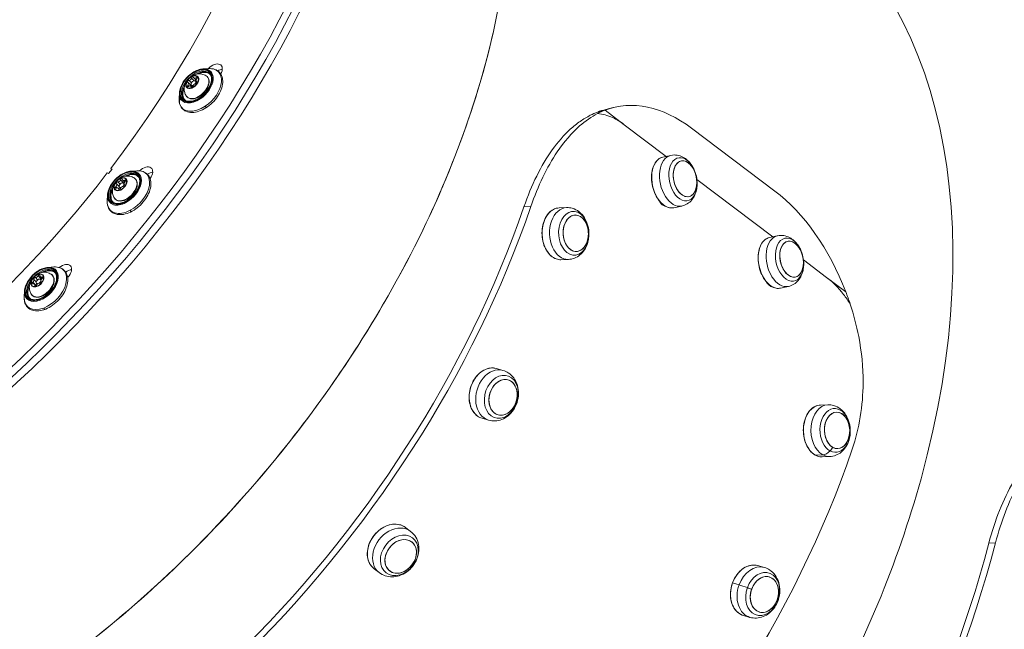
# Model space of a CAD drawing. Units: millimetres. Extents: x 24823 to 46314, y 15011 to 41086.
# Drawn here: x 36276 to 36789, y 21492 to 21809 of the extents above; entities that cross this region are included whole.
import ezdxf

# ---------------------------------------------------------------- set-up
doc = ezdxf.new("R2010")
doc.units = ezdxf.units.MM

msp = doc.modelspace()

# ---------------------------------------------------------------- linework, layer by layer
at = {"color": 0, "linetype": 'Continuous', "lineweight": 0}
for p, q in [((36371.64, 21783.32), (36374.6, 21783.52)), ((36363.91, 21776.21), (36365.65, 21774.5)), ((36364.38, 21777.34), (36365.62, 21776.12)), ((36365.73, 21778.54), (36367.09, 21777.2)), ((36366.91, 21778.67), (36368.13, 21777.47)), ((36368.47, 21776.26), (36367.7, 21777.02)), ((36368.02, 21778.75), (36368.55, 21778.22)), ((36368.26, 21776.81), (36368.5, 21776.57)), ((36368.37, 21776.72), (36368.47, 21776.62)), ((36359.35, 21770.86), (36359.2, 21767.9)), ((36363.7, 21774.9), (36364.27, 21774.33)), ((36365.26, 21774.35), (36365.75, 21773.86)), ((36365.4, 21774.07), (36365.62, 21773.86)), ((36366.29, 21774.2), (36365.59, 21774.89)), ((36359.51, 21765.2), (36359.6, 21768.7)), ((36361.16, 21768.69), (36360.69, 21769.16)), ((36581.17, 21761.86), (36577.34, 21760.88)), ((36591.19, 21754.31), (36581.17, 21761.86)), ((36585.36, 21763.19), (36581.52, 21762.21)), ((36613.07, 21737.81), (36591.19, 21754.31)), ((36626.28, 21752.48), (36669.7, 21719.74)), ((36611.32, 21737.42), (36615.41, 21738.32)), ((36322.48, 21728.8), (36321.76, 21729.15)), ((36324.28, 21731.15), (36322.48, 21728.8)), ((36323.57, 21731.51), (36324.28, 21731.15)), ((36324.13, 21730.95), (36323.57, 21731.51)), ((36334.21, 21730.13), (36337.17, 21730.32)), ((36327.25, 21724.5), (36328.46, 21723.31)), ((36328.69, 21725.54), (36330.42, 21723.83)), ((36329.86, 21725.38), (36330.89, 21724.36)), ((36330.6, 21723.5), (36330.27, 21723.83)), ((36330.8, 21725.37), (36331.3, 21724.88)), ((36668.61, 21695.94), (36629.04, 21725.77)), ((36326.2, 21722.02), (36326.85, 21721.39)), ((36326.56, 21723.48), (36327.98, 21722.07)), ((36327.45, 21721.26), (36328.12, 21720.6)), ((36327.61, 21720.84), (36327.91, 21720.55)), ((36328.68, 21721.19), (36328.16, 21721.7)), ((36330.76, 21723.16), (36330.79, 21723.12)), ((36330.77, 21723.14), (36330.79, 21723.13)), ((36321.92, 21717.66), (36321.77, 21714.7)), ((36321.8, 21713.42), (36321.95, 21716.64)), ((36323.54, 21716.51), (36323.06, 21716.98)), ((36538.9, 21711.48), (36542.52, 21711.63)), ((36557.26, 21710.98), (36561.13, 21711.12)), ((36617.1, 21711.06), (36621.19, 21711.95)), ((36666.86, 21695.55), (36670.95, 21696.45)), ((36558.2, 21684), (36562.07, 21684.14)), ((36696.64, 21674.81), (36684.57, 21683.9)), ((36290.93, 21680.01), (36293.89, 21680.2)), ((36283.48, 21673.75), (36284.77, 21672.49)), ((36284.31, 21674.7), (36285.52, 21673.51)), ((36285.79, 21675.56), (36287.53, 21673.85)), ((36286.91, 21675.09), (36287.85, 21674.16)), ((36287.28, 21673.43), (36286.99, 21673.71)), ((36287.69, 21675.01), (36288.14, 21674.56)), ((36706.66, 21667.26), (36696.64, 21674.81)), ((36278.65, 21667.54), (36278.49, 21664.58)), ((36280.25, 21667.49), (36279.77, 21667.96)), ((36282.92, 21672.25), (36284.66, 21670.53)), ((36283.85, 21671.3), (36284.66, 21670.5)), ((36284, 21670.74), (36284.37, 21670.38)), ((36285.26, 21671.21), (36284.89, 21671.58)), ((36672.64, 21669.19), (36676.73, 21670.08)), ((36524.61, 21627.34), (36527.99, 21626.37)), ((36693.44, 21608.32), (36697.31, 21608.45)), ((36517.15, 21601.4), (36520.53, 21600.42)), ((36694.63, 21582.39), (36690.75, 21582.25)), ((36694.38, 21581.34), (36698.25, 21581.48)), ((36477.18, 21544.56), (36479.87, 21542.51)), ((36781.14, 21536.34), (36784.64, 21536.57)), ((36660.79, 21524.68), (36664.18, 21523.7)), ((36460.83, 21523.08), (36463.52, 21521.03)), ((36651.01, 21514.67), (36647.63, 21515.65)), ((36342.58, 21510.06), (36342.54, 21510.12)), ((36653.33, 21498.73), (36656.71, 21497.76))]:
    msp.add_line(p, q, dxfattribs=at)
for centre in [(36611.66, 21723.68), (36667.2, 21681.81)]:
    msp.add_arc(centre, 17.5, 358.9352, 25.8024, dxfattribs=at)
at = {"color": 0, "linetype": 'Continuous', "lineweight": 0, "extrusion": (0, 0, -1)}
for centre, major_axis, ratio, start_param, end_param in [((36096.11, 21843.01), (-314.86, -319.4), 0.616754, -2.642907, -1.072111), ((36098.91, 21840.25), (-314.86, -319.4), 0.616754, -2.642907, -1.072111), ((36098.91, 21840.25), (-314.86, -319.4), 0.616754, -2.642907, -1.072111), ((36101.71, 21837.49), (-314.86, -319.4), 0.616754, -2.642907, -1.072111), ((36211.11, 21729.65), (260.09, 301.3), 0.623259, 0.041256, 1.053616), ((36096.11, 21843.01), (-279.23, -283.26), 0.616754, -2.642907, -1.774014), ((36377.18, 21781.36), (3.86, 3.92), 0.616754, -1.62761, 1.171828), ((36368.05, 21774.57), (-7.19, -7.3), 0.616754, -1.252089, 5.031096), ((36368.33, 21774.3), (-6.67, -6.77), 0.616754, 0.318707, 3.141593), ((36366.08, 21776.51), (-2.73, -2.77), 0.616754, -1.466796769717635, 4.816388537461951), ((36368.89, 21773.75), (6.56, 6.66), 0.616754, -1.008345, 0.039737), ((36370.24, 21772.41), (9.37, 9.5), 0.616754, -0.606305, 1.889503), ((36379.99, 21778.59), (3.86, 3.92), 0.616754, -1.157375, -0.618889), ((36368.56, 21774.07), (5.22, 5.29), 0.616754, -0.134569, 3.276161), ((36364.19, 21776.8), (-0.455, -0.461), 0.616754, -0.183903, 2.486297), ((36368.54, 21774.31), (-3.95, 4.43), 0.081716, -0.228401, 0), ((36365.93, 21775.09), (-0.455, -0.461), 0.616754, 0.315691, 1.042629), ((36366.24, 21778.62), (0.455, 0.461), 0.616754, -2.278298, 0.391902), ((36367.98, 21776.91), (0.455, 0.461), 0.616754, -1.768943, -0.740432), ((36367.98, 21776.22), (0.455, 0.461), 0.616754, -0.183903, 2.486297), ((36368.13, 21778.33), (0.455, 0.461), 0.616754, -1.231101, 1.4391), ((36368.89, 21773.75), (-6.56, -6.66), 0.616754, -0.039737, 1.008345), ((36364.04, 21774.68), (-0.455, -0.461), 0.616754, -1.231101, 1.4391), ((36365.93, 21774.39), (-0.455, -0.461), 0.616754, -2.278298, 0.391902), ((36370.24, 21772.41), (-9.37, -9.5), 0.616754, 0.318707, 0.606305), ((36370.24, 21772.41), (-9.37, -9.5), 0.616754, -1.252089, 0.318707), ((36368.33, 21774.3), (-6.67, -6.77), 0.616754, 0, 0.318707), ((36370.3, 21767.96), (-0.279, 0.415), 0.246647, -0.689843, 0), ((36370.35, 21767.8), (-0.279, 0.415), 0.246647, -1.631843, -0.689843), ((36609.97, 21666.26), (-24.61, 96.92), 0.611129, -0.071801, 0.650933), ((36373.04, 21764.14), (0.558, -0.83), 0.246647, 0, 1.509749), ((36211.11, 21729.65), (260.09, 301.3), 0.623259, 1.053616, 1.412607), ((36614.21, 21724.24), (2.89, -13.18), 0.626216, 0, 3.141593), ((36621.77, 21725.9), (2.44, -11.14), 0.626216, -0.930095, 4.347999), ((36096.11, 21843.01), (-279.23, -283.26), 0.616754, -1.766471, -1.072111), ((36330.62, 21721.38), (7.19, 7.3), 0.616754, -4.236602, 2.046583), ((36330.9, 21721.11), (6.67, 6.77), 0.616754, -2.665806, 0), ((36331.46, 21720.55), (6.56, 6.66), 0.616754, -1.008345, 0.039737), ((36332.81, 21719.22), (9.37, 9.5), 0.616754, -0.606305, 2.046583), ((36340.91, 21727.75), (3.86, 3.92), 0.616754, -1.526569, 1.357182), ((36343.72, 21724.99), (3.86, 3.92), 0.616754, -1.242393, -0.618889), ((36328.66, 21723.32), (-2.73, -2.77), 0.616754, -1.309717, 4.973468), ((36331.13, 21720.88), (5.22, 5.29), 0.616754, -0.134569, 3.276161), ((36326.99, 21723.96), (-0.455, -0.461), 0.616754, -0.026824, 2.643377), ((36331.31, 21721.28), (-3.49, 4.8), 0.203183, -0.242572, 0), ((36329.17, 21725.55), (0.455, 0.461), 0.616754, -2.121219, 0.548982), ((36330.9, 21723.83), (0.455, 0.461), 0.616754, -2.121219, -1.1374), ((36330.84, 21724.9), (0.455, 0.461), 0.616754, -1.074021, 1.59618), ((36096.11, 21843.01), (-301.17, -305.51), 0.616754, -1.784411, -1.784385), ((36331.46, 21720.55), (-6.56, -6.66), 0.616754, -0.039737, 1.008345), ((36326.48, 21721.73), (-0.455, -0.461), 0.616754, -1.074021, 1.59618), ((36328.15, 21721.09), (-0.455, -0.461), 0.616754, -2.121219, 0.548982), ((36330.33, 21722.68), (0.455, 0.461), 0.616754, -0.026824, 2.643377), ((36611.66, 21723.68), (17.07, -3.84), 0.466042, -0.212512, -0.076282), ((36622.94, 21721.57), (5.85, -1.32), 0.466042, -0.076282, 0), ((36621.77, 21725.9), (2.44, -11.14), 0.626216, -1.206407, -0.930095), ((36653.39, 21633.53), (24.61, -96.92), 0.611129, -2.49066, -1.767926), ((36332.81, 21719.22), (9.37, 9.5), 0.616754, -2.665806, -2.535288), ((36332.81, 21719.22), (-9.37, -9.5), 0.616754, -1.09501, 0.475787), ((36330.9, 21721.11), (-6.67, -6.77), 0.616754, 0, 0.475787), ((36331.59, 21714), (-0.233, 0.442), 0.360547, -0.722454, 0), ((36331.6, 21713.82), (-0.233, 0.442), 0.360547, -1.664454, -0.722454), ((36334, 21709.98), (0.466, -0.885), 0.360547, 0, 1.477138), ((36251.38, 21699.29), (-242.3, -321.4), 0.629678, -2.048697, -1.326763), ((36557.73, 21697.49), (0.47, -13.49), 0.692048, 0, 3.141593), ((36564.88, 21697.74), (0.4, -11.4), 0.692048, -1.259993679593151, 5.023191627586435), ((36555.31, 21697.41), (17.2, -3.2), 0.220759, -0.215029, -0.078799), ((36566.62, 21695.51), (5.9, -1.1), 0.220759, -0.078799, 0), ((36669.75, 21682.37), (2.89, -13.18), 0.626216, 0, 3.141593), ((36677.31, 21684.03), (2.44, -11.14), 0.626216, -1.14023, 4.347999), ((36287.34, 21671.26), (7.19, 7.3), 0.616754, -4.079522702419692, 2.203662604759894), ((36287.62, 21670.99), (6.67, 6.77), 0.616754, -2.508726, 0), ((36288.18, 21670.43), (6.56, 6.66), 0.616754, -1.008345, 0.039737), ((36289.53, 21669.1), (9.37, 9.5), 0.616754, -0.606305, 2.203663), ((36298.62, 21676.98), (3.86, 3.92), 0.616754, -1.424082, 1.514262), ((36301.42, 21674.22), (3.86, 3.92), 0.616754, -1.306862, -0.618889), ((36667.2, 21681.81), (17.46, -1.12), 0.325415, -0.149998, -0.013767), ((36677.31, 21684.03), (2.44, -11.14), 0.626216, -1.206407, -1.14023), ((36678.68, 21681.13), (5.99, -0.38), 0.325415, -0.013767, 0), ((36285.38, 21673.2), (2.73, 2.77), 0.616754, -4.29423, 1.988955), ((36287.85, 21670.76), (5.22, 5.29), 0.616754, -0.134569, 3.276161), ((36283.97, 21674.17), (-0.455, -0.461), 0.616754, 0.130256, 2.800457), ((36288.23, 21671.29), (-2.97, 5.13), 0.319647, -0.269929, 0), ((36286.23, 21675.48), (0.455, 0.461), 0.616754, -1.964139, 0.706062), ((36286.78, 21672.22), (0.455, 0.461), 0.616754, 0.130256, 2.800457), ((36287.97, 21673.77), (0.455, 0.461), 0.616754, -1.964139, -1.266778), ((36287.64, 21674.5), (0.455, 0.461), 0.616754, -0.916942, 1.753259), ((36096.11, 21843.01), (-301.17, -305.51), 0.616754, -1.627331, -1.627012), ((36287.62, 21670.99), (-6.67, -6.77), 0.616754, 0, 0.632866), ((36288.18, 21670.43), (-6.56, -6.66), 0.616754, -0.039737, 1.008345), ((36283.12, 21671.89), (-0.455, -0.461), 0.616754, -0.916942, 1.753259), ((36284.53, 21670.91), (-0.455, -0.461), 0.616754, -1.964139, 0.706062), ((36284.86, 21670.18), (0.455, 0.461), 0.616754, -1.422182, -1.388333), ((36289.53, 21669.1), (-9.37, -9.5), 0.616754, -0.93793, 0.606305), ((36286.99, 21663.09), (-0.18, 0.467), 0.46557, -1.71305, -0.77105), ((36287.01, 21663.28), (-0.18, 0.467), 0.46557, -0.77105, 0), ((36289.1, 21659.12), (0.359, -0.933), 0.46557, 0, 1.428542), ((36520.88, 21614.37), (-3.73, -12.97), 0.755203, 0, 3.141593), ((36527.13, 21612.57), (-3.15, -10.96), 0.755203, -1.489315658468821, 4.793869648710766), ((36518.77, 21614.98), (16.49, -5.87), 0.053351, -0.283774, -0.147543), ((36529.52, 21611.25), (5.65, -2.01), 0.053351, -0.147543, 0), ((36693.91, 21594.83), (-0.47, 13.49), 0.692048, -2.747062, 0), ((36701.06, 21595.08), (-0.4, 11.4), 0.692048, -2.747061697426365, 3.536123609753222), ((36691.49, 21594.75), (-8.49, -15.3), 0.666397, -1.378267, -1.242037), ((36690.81, 21582.49), (-0.121, -0.219), 0.666397, -0.381307, 0), ((36693.91, 21594.83), (0.47, -13.49), 0.692048, 0, 0.394531), ((36696.03, 21587.98), (-2.91, -5.25), 0.666397, -1.242037, -0.381307), ((36469, 21533.82), (-8.17, -10.74), 0.776853, 0, 3.141593), ((36473.98, 21530.03), (-6.91, -9.08), 0.776853, -1.774325628128959, 4.508859679050627), ((36503.13, 21517.93), (-196.87, -351.07), 0.635702, -1.963271, -1.241337), ((36657.06, 21511.7), (3.73, 12.97), 0.755203, -1.483172, 0), ((36663.31, 21509.91), (3.15, 10.96), 0.755203, -1.483171626392784, 4.800013680786803), ((36657.06, 21511.7), (-3.73, -12.97), 0.755203, 0, 1.658421)]:
    msp.add_ellipse(centre, major_axis=major_axis, ratio=ratio, start_param=start_param, end_param=end_param, dxfattribs=at)
at = {"color": 0, "linetype": 'Continuous', "lineweight": 0}
for centre, major_axis, ratio, start_param, end_param in [((36459.43, 21542.44), (217.65, 333.27), 0.632699, -1.137585, -0.042713), ((36211.11, 21729.65), (260.09, 301.3), 0.623259, -1.040496, -0.863062), ((36368.05, 21774.57), (-7.02, -7.12), 0.616754, 1.252089326890001, 7.535274634069587), ((36366.11, 21776.48), (2.88, 2.92), 0.616754, -1.674796, 1.466797), ((36368.8, 21773.83), (6.67, 6.77), 0.616754, 0.058407, 1.091395), ((36368.16, 21774.46), (7.48, 7.58), 0.616754, -1.889503, 0.606305), ((36379.99, 21778.59), (-3.86, -3.92), 0.616754, -2.522704, -1.984217), ((36366.11, 21776.48), (-2.88, -2.92), 0.616754, -1.674796, 1.466797), ((36363.04, 21775.32), (0.878, 0.89), 0.616754, -1.4391, 0.183903), ((36364.74, 21778.37), (0.878, 0.89), 0.616754, -2.486297, -0.863294), ((36366.65, 21775.96), (1.05, 1.07), 0.616754, -1.284474, 4.108704), ((36367.43, 21774.65), (-0.878, -0.89), 0.616754, -2.486297, -0.863294), ((36367.79, 21779.56), (-0.878, -0.89), 0.616754, -0.391902, 1.231101), ((36369.13, 21777.7), (-0.878, -0.89), 0.616754, -1.4391, 0.183903), ((36368.16, 21774.46), (-7.48, -7.58), 0.616754, -0.606305, -0.318707), ((36368.8, 21773.83), (-6.67, -6.77), 0.616754, -1.091395, -0.318707), ((36364.38, 21773.46), (0.878, 0.89), 0.616754, -0.391902, 1.231101), ((36364.77, 21773.61), (0.878, 0.89), 0.616754, -0.775492, 0), ((36367.78, 21774.27), (0.333, -0.373), 0.081716, -2.474348, -2.035504), ((36368.16, 21774.46), (-7.48, -7.58), 0.616754, -0.318707, 1.252089), ((36368.8, 21773.83), (-6.67, -6.77), 0.616754, -0.318707, -0.058407), ((36606.13, 21665.29), (-24.61, 96.92), 0.611129, 0, 0.071801), ((36211.11, 21729.65), (260.09, 301.3), 0.623259, -1.236873, -1.053616), ((36618.3, 21725.14), (-2.89, 13.18), 0.626216, 0, 3.141593), ((36622.85, 21726.14), (2.03, -9.28), 0.626216, -5.35309, 0.930095), ((36622.85, 21726.14), (2.03, -9.28), 0.626216, -3.481406, 2.801779), ((36330.62, 21721.38), (-7.02, -7.12), 0.616754, 1.09501, 7.378195), ((36331.38, 21720.64), (6.67, 6.77), 0.616754, 0.058407, 1.091395), ((36330.73, 21721.27), (7.48, 7.58), 0.616754, -2.046583, 0.606305), ((36343.72, 21724.99), (-3.86, -3.92), 0.616754, -2.522704, -1.8992), ((36328.68, 21723.29), (-2.88, -2.92), 0.616754, -1.831876, 1.309717), ((36327.76, 21725.54), (0.878, 0.89), 0.616754, -2.643377, -1.020374), ((36328.68, 21723.29), (2.88, 2.92), 0.616754, -1.831876, 1.309717), ((36329.22, 21722.76), (1.05, 1.07), 0.616754, -1.559302, 3.912158), ((36330.74, 21726.27), (-0.878, -0.89), 0.616754, -0.548982, 1.074021), ((36329.5, 21723.83), (0.878, 0.89), 0.616754, -1.117401, -1.020374), ((36331.63, 21724.05), (-0.878, -0.89), 0.616754, -1.59618, 0.026824), ((36331.38, 21720.64), (-6.67, -6.77), 0.616754, -1.091395, -0.475787), ((36325.68, 21722.59), (0.878, 0.89), 0.616754, -1.59618, 0.026824), ((36326.58, 21720.37), (0.878, 0.89), 0.616754, -0.548982, 1.074021), ((36327.42, 21720.87), (0.878, 0.89), 0.616754, -1.249909, -0.475897), ((36329.55, 21721.1), (-0.878, -0.89), 0.616754, -2.643377, -1.020374), ((36329.88, 21720.7), (0.294, -0.404), 0.203183, -2.460176, -2.021332), ((36330.73, 21721.27), (-7.48, -7.58), 0.616754, -0.606305, -0.475787), ((36330.73, 21721.27), (-7.48, -7.58), 0.616754, -0.475787, 1.09501), ((36331.38, 21720.64), (-6.67, -6.77), 0.616754, -0.475787, -0.058407), ((36251.38, 21699.29), (239.29, 317.41), 0.629678, -1.81483, -1.092896), ((36561.6, 21697.63), (-0.47, 13.49), 0.692048, 0, 3.141593), ((36565.91, 21697.78), (0.33, -9.49), 0.692048, -5.023191627586422, 1.259993679593165), ((36565.91, 21697.78), (0.33, -9.49), 0.692048, -3.361641774043861, 2.921543533135726), ((36673.84, 21683.27), (-2.89, 13.18), 0.626216, 0, 3.141593), ((36678.39, 21684.27), (2.03, -9.28), 0.626216, -4.056805, 2.22638), ((36678.39, 21684.27), (2.03, -9.28), 0.626216, -5.142955677864599, 1.140229629314987), ((36287.34, 21671.26), (-7.02, -7.12), 0.616754, 0.93793, 7.221115), ((36287.46, 21671.15), (7.48, 7.58), 0.616754, -2.203663, 0.606305), ((36288.1, 21670.52), (6.67, 6.77), 0.616754, 0.058407, 1.091395), ((36301.42, 21674.22), (-3.86, -3.92), 0.616754, -2.522704, -1.834731), ((36285.4, 21673.17), (-2.88, -2.92), 0.616754, -1.988955, 1.152637), ((36282.54, 21672.94), (0.878, 0.89), 0.616754, -1.753259, -0.130256), ((36284.95, 21675.72), (-0.878, -0.89), 0.616754, 0.341136, 1.964139), ((36285.94, 21672.64), (1.05, 1.07), 0.616754, -1.86676, 3.76694), ((36285.4, 21673.17), (2.88, 2.92), 0.616754, -1.988955, 1.152637), ((36287.78, 21675.98), (-0.878, -0.89), 0.616754, -0.706062, 0.916942), ((36288.21, 21673.45), (-0.878, -0.89), 0.616754, -1.753259, -0.130256), ((36286.69, 21674.01), (0.878, 0.89), 0.616754, -1.56954, -1.378529), ((36286.69, 21674.01), (0.878, 0.89), 0.616754, -1.216391, -1.177454), ((36287.46, 21671.15), (-7.48, -7.58), 0.616754, -0.606305, 0.93793), ((36288.1, 21670.52), (-6.67, -6.77), 0.616754, -0.632866, -0.058407), ((36288.1, 21670.52), (-6.67, -6.77), 0.616754, -1.091395, -0.632866), ((36282.97, 21670.41), (0.878, 0.89), 0.616754, -0.706062, 0.916942), ((36284.28, 21671.23), (0.878, 0.89), 0.616754, -1.753259, -1.378529), ((36285.81, 21670.67), (0.878, 0.89), 0.616754, 0.341136, 1.964139), ((36284.28, 21671.23), (0.878, 0.89), 0.616754, -1.216391, -1.004084), ((36286.11, 21670.25), (0.251, -0.433), 0.319647, -2.432819, -1.993975), ((36211.11, 21729.65), (260.09, 301.3), 0.623259, -1.412607, -1.272759), ((36524.26, 21613.39), (3.73, 12.97), 0.755203, 0, 3.141593), ((36528.03, 21612.31), (-2.63, -9.13), 0.755203, -4.793869648710769, 1.489315658468817), ((36528.03, 21612.31), (-2.63, -9.13), 0.755203, -3.132319795168236, 3.15086551201135), ((36697.78, 21594.96), (-0.47, 13.49), 0.692048, 0, 2.747062), ((36702.09, 21595.11), (-0.33, 9.49), 0.692048, -3.536123609753398, 2.747061697426188), ((36702.09, 21595.11), (0.33, -9.49), 0.692048, -3.361641774043863, 2.921543533135723), ((36418.87, 21573.02), (242.3, 321.4), 0.629678, -1.81483, -1.092896), ((36697.78, 21594.96), (0.47, -13.49), 0.692048, -0.394531, 0), ((36459.43, 21542.44), (217.65, 333.27), 0.632699, -1.496576, -1.137585), ((36471.7, 21531.77), (8.17, 10.74), 0.776853, 0, 3.141593), ((36474.69, 21529.49), (-5.75, -7.56), 0.776853, -2.84731, 3.435875), ((36474.69, 21529.49), (-5.75, -7.56), 0.776853, -4.508859679050627, 1.774325628128959), ((36503.13, 21517.93), (194.43, 346.71), 0.635702, -1.900256, -1.178322), ((36467.33, 21535.09), (15.43, -8.26), 0.127276, -0.325998, -0.189767), ((36477.15, 21529.52), (5.29, -2.83), 0.127276, -0.189767, 0), ((36660.44, 21510.73), (3.73, 12.97), 0.755203, 0, 1.483172), ((36664.21, 21509.65), (2.63, 9.13), 0.755203, -4.800013680786819, 1.483171626392767), ((36664.21, 21509.65), (-2.63, -9.13), 0.755203, -3.132319795168236, 3.15086551201135), ((36647.8, 21515.57), (-0.235, 0.085), 0.057364, -0.712929, 0), ((36660.44, 21510.73), (-3.73, -12.97), 0.755203, -1.658421, 0), ((36655.2, 21512.92), (-5.64, 2.04), 0.057364, -1.573659, -0.712929), ((36654.95, 21512.31), (-16.46, 5.94), 0.057364, -1.70989, -1.573659)]:
    msp.add_ellipse(centre, major_axis=major_axis, ratio=ratio, start_param=start_param, end_param=end_param, dxfattribs=at)
for points, knots in [([(36374.6, 21783.52), (36375.75, 21783.59), (36376.85, 21783.46), (36378.75, 21782.79), (36379.57, 21782.27), (36380.83, 21780.93), (36381.29, 21780.13), (36381.88, 21778.31), (36382, 21777.28), (36381.86, 21775.04), (36381.59, 21773.83), (36380.68, 21771.38), (36380.04, 21770.15), (36378.47, 21767.8), (36377.53, 21766.68), (36375.46, 21764.66), (36374.33, 21763.76), (36371.97, 21762.27), (36370.74, 21761.67), (36368.3, 21760.86), (36367.09, 21760.64), (36364.81, 21760.64), (36363.75, 21760.84), (36361.95, 21761.65), (36361.2, 21762.22), (36360.05, 21763.65), (36359.65, 21764.49), (36359.23, 21766.19), (36359.16, 21767.03), (36359.2, 21767.9)], [5.358173, 5.358173, 5.358173, 5.358173, 5.684182, 5.684182, 5.986695, 5.986695, 6.27371, 6.27371, 6.578846, 6.578846, 6.905171, 6.905171, 7.236294, 7.236294, 7.566366, 7.566366, 7.895858, 7.895858, 8.226164, 8.226164, 8.557194, 8.557194, 8.880547, 8.880547, 9.178262, 9.178262, 9.466399, 9.466399, 9.712376, 9.712376, 9.712376, 9.712376]), ([(36359.35, 21770.86), (36359.4, 21771.76), (36359.6, 21772.71), (36360.3, 21774.63), (36360.8, 21775.61), (36362.02, 21777.48), (36362.75, 21778.37), (36364.38, 21779.99), (36365.27, 21780.72), (36367.13, 21781.93), (36368.1, 21782.42), (36369.94, 21783.08), (36370.81, 21783.27), (36371.64, 21783.32)], [3.42919, 3.42919, 3.42919, 3.42919, 3.753248, 3.753248, 4.08022, 4.08022, 4.406496, 4.406496, 4.732363, 4.732363, 5.0587, 5.0587, 5.358173, 5.358173, 5.358173, 5.358173]), ([(36375, 21781.06), (36375.44, 21780.62), (36375.77, 21780.06), (36376.11, 21778.73), (36376.15, 21778), (36375.96, 21776.43), (36375.73, 21775.61), (36375.04, 21773.94), (36374.58, 21773.1), (36373.45, 21771.49), (36372.78, 21770.71), (36371.32, 21769.31), (36370.52, 21768.68), (36368.89, 21767.65), (36368.05, 21767.23), (36366.41, 21766.66), (36365.62, 21766.5), (36364.15, 21766.44), (36363.48, 21766.53), (36362.42, 21766.93), (36362, 21767.19), (36361.66, 21767.53)], [5.964478, 5.964478, 5.964478, 5.964478, 6.315274, 6.315274, 6.641575, 6.641575, 6.954799, 6.954799, 7.267234, 7.267234, 7.580658, 7.580658, 7.894424, 7.894424, 8.207586, 8.207586, 8.519837, 8.519837, 8.834724, 8.834724, 9.106071, 9.106071, 9.106071, 9.106071]), ([(36362.95, 21769.26), (36362.57, 21769.85), (36362.3, 21770.48), (36361.94, 21771.77), (36361.87, 21772.44), (36361.89, 21773.79), (36362.02, 21774.46), (36362.44, 21775.82), (36362.77, 21776.48), (36363.61, 21777.77), (36364.16, 21778.37), (36365.43, 21779.45), (36366.17, 21779.92), (36367.85, 21780.56), (36368.74, 21780.78), (36370.56, 21780.75), (36371.4, 21780.62), (36372.61, 21780.13), (36372.95, 21779.96), (36373.29, 21779.74)], [4.742958, 4.742958, 4.742958, 4.742958, 4.947523, 4.947523, 5.18222, 5.18222, 5.476981, 5.476981, 5.863086, 5.863086, 6.330497, 6.330497, 6.811066, 6.811066, 7.217118, 7.217118, 7.499925, 7.499925, 7.615413, 7.615413, 7.615413, 7.615413]), ([(36373.29, 21779.74), (36373.72, 21779.48), (36374.07, 21779.11), (36374.59, 21778.25), (36374.75, 21777.75), (36374.89, 21776.63), (36374.85, 21776), (36374.57, 21774.7), (36374.32, 21774.02), (36373.63, 21772.69), (36373.2, 21772.03), (36372.19, 21770.81), (36371.61, 21770.25), (36370.39, 21769.26), (36369.73, 21768.85), (36368.4, 21768.19), (36367.72, 21767.96), (36366.41, 21767.72), (36365.78, 21767.71), (36364.64, 21767.92), (36364.13, 21768.13), (36363.41, 21768.68), (36363.15, 21768.95), (36362.95, 21769.26)], [1.332228, 1.332228, 1.332228, 1.332228, 1.625628, 1.625628, 1.920472, 1.920472, 2.238183, 2.238183, 2.567488, 2.567488, 2.897237, 2.897237, 3.225955, 3.225955, 3.554771, 3.554771, 3.884675, 3.884675, 4.213299, 4.213299, 4.526784, 4.526784, 4.742958, 4.742958, 4.742958, 4.742958]), ([(36542.52, 21711.63), (36546.21, 21722.4), (36553.98, 21738.57), (36566.57, 21753.24), (36574.07, 21758.43), (36577.32, 21760.12)], [6.2831853, 6.2831853, 6.2831853, 6.2831853, 6.6466405, 6.8889439, 7.0633368, 7.0633368, 7.0633368, 7.0633368]), ([(36591.19, 21754.31), (36589.2, 21755.81), (36587.16, 21757.04), (36585.1, 21757.98), (36582.5, 21759.17), (36579.89, 21759.89), (36577.32, 21760.12)], [0, 0, 0, 0, 0.962444, 0.962444, 0.962444, 2.180724, 2.180724, 2.180724, 2.180724]), ([(36573.5, 21759.19), (36571.68, 21758.28), (36569.91, 21757.21), (36566.43, 21754.78), (36564.73, 21753.42), (36559.77, 21748.9), (36556.64, 21745.32), (36550.77, 21737.15), (36548.06, 21732.57), (36543.1, 21722.58), (36540.86, 21717.19), (36538.9, 21711.48)], [-7.74731, -7.74731, -7.74731, -7.74731, -6.777605, -6.777605, -5.809002, -5.809002, -3.875228, -3.875228, -1.938857, -1.938857, 0, 0, 0, 0]), ([(36611.32, 21737.42), (36610.44, 21737.23), (36609.61, 21736.82), (36608.12, 21735.59), (36607.47, 21734.77), (36606.4, 21732.8), (36605.99, 21731.64), (36605.46, 21729.12), (36605.35, 21727.75), (36605.42, 21724.94), (36605.61, 21723.5), (36606.27, 21720.7), (36606.74, 21719.33), (36607.92, 21716.82), (36608.62, 21715.66), (36610.21, 21713.68), (36611.09, 21712.85), (36612.93, 21711.62), (36613.89, 21711.21), (36615.61, 21710.89), (36616.37, 21710.9), (36617.1, 21711.06)], [5.35309, 5.35309, 5.35309, 5.35309, 5.664242, 5.664242, 5.980695, 5.980695, 6.302446, 6.302446, 6.625126, 6.625126, 6.947547, 6.947547, 7.269831, 7.269831, 7.592294, 7.592294, 7.914972, 7.914972, 8.23628, 8.23628, 8.494683, 8.494683, 8.494683, 8.494683]), ([(36627.42, 21731.3), (36627.02, 21732.11), (36626.56, 21732.9), (36625.49, 21734.39), (36624.88, 21735.09), (36623.48, 21736.36), (36622.68, 21736.94), (36620.88, 21737.88), (36619.88, 21738.24), (36617.72, 21738.58), (36616.58, 21738.57), (36615.46, 21738.33), (36615.44, 21738.33), (36615.41, 21738.32)], [4.146684, 4.146684, 4.146684, 4.146684, 4.387965, 4.387965, 4.629246, 4.629246, 4.870528, 4.870528, 5.111809, 5.111809, 5.347879, 5.347879, 5.35309, 5.35309, 5.35309, 5.35309]), ([(36337.17, 21730.32), (36338.32, 21730.4), (36339.42, 21730.27), (36341.33, 21729.59), (36342.14, 21729.07), (36343.4, 21727.74), (36343.86, 21726.94), (36344.46, 21725.12), (36344.57, 21724.08), (36344.44, 21721.85), (36344.16, 21720.64), (36343.26, 21718.19), (36342.62, 21716.96), (36341.04, 21714.61), (36340.1, 21713.49), (36338.04, 21711.47), (36336.9, 21710.57), (36334.54, 21709.07), (36333.31, 21708.48), (36330.87, 21707.67), (36329.66, 21707.45), (36327.39, 21707.45), (36326.32, 21707.65), (36324.52, 21708.46), (36323.77, 21709.03), (36322.62, 21710.46), (36322.22, 21711.3), (36321.8, 21713), (36321.73, 21713.83), (36321.77, 21714.7)], [5.201094, 5.201094, 5.201094, 5.201094, 5.527102, 5.527102, 5.829616, 5.829616, 6.11663, 6.11663, 6.421767, 6.421767, 6.748091, 6.748091, 7.079215, 7.079215, 7.409286, 7.409286, 7.738778, 7.738778, 8.069085, 8.069085, 8.400114, 8.400114, 8.723467, 8.723467, 9.021183, 9.021183, 9.30932, 9.30932, 9.555296, 9.555296, 9.555296, 9.555296]), ([(36321.92, 21717.66), (36321.97, 21718.56), (36322.18, 21719.52), (36322.87, 21721.44), (36323.37, 21722.42), (36324.6, 21724.28), (36325.33, 21725.18), (36326.95, 21726.8), (36327.84, 21727.53), (36329.7, 21728.74), (36330.67, 21729.23), (36332.51, 21729.88), (36333.38, 21730.07), (36334.21, 21730.13)], [3.272111, 3.272111, 3.272111, 3.272111, 3.596169, 3.596169, 3.923141, 3.923141, 4.249416, 4.249416, 4.575283, 4.575283, 4.901621, 4.901621, 5.201094, 5.201094, 5.201094, 5.201094]), ([(36337.57, 21727.87), (36338.01, 21727.43), (36338.34, 21726.86), (36338.68, 21725.54), (36338.73, 21724.81), (36338.53, 21723.24), (36338.31, 21722.42), (36337.61, 21720.75), (36337.15, 21719.91), (36336.02, 21718.29), (36335.35, 21717.52), (36333.89, 21716.12), (36333.1, 21715.49), (36331.46, 21714.45), (36330.62, 21714.04), (36328.98, 21713.47), (36328.19, 21713.31), (36326.72, 21713.25), (36326.06, 21713.34), (36324.99, 21713.74), (36324.57, 21714), (36324.23, 21714.34)], [5.807399, 5.807399, 5.807399, 5.807399, 6.158194, 6.158194, 6.484496, 6.484496, 6.797719, 6.797719, 7.110155, 7.110155, 7.423578, 7.423578, 7.737344, 7.737344, 8.050507, 8.050507, 8.362757, 8.362757, 8.677644, 8.677644, 8.948991, 8.948991, 8.948991, 8.948991]), ([(36325.53, 21716.07), (36325.14, 21716.66), (36324.87, 21717.28), (36324.51, 21718.58), (36324.44, 21719.24), (36324.46, 21720.6), (36324.59, 21721.27), (36325.01, 21722.63), (36325.34, 21723.29), (36326.19, 21724.58), (36326.73, 21725.18), (36328.01, 21726.26), (36328.75, 21726.73), (36330.42, 21727.37), (36331.31, 21727.59), (36333.14, 21727.56), (36333.98, 21727.43), (36335.18, 21726.94), (36335.53, 21726.76), (36335.86, 21726.55)], [4.585879, 4.585879, 4.585879, 4.585879, 4.790443, 4.790443, 5.025141, 5.025141, 5.319902, 5.319902, 5.706006, 5.706006, 6.173417, 6.173417, 6.653986, 6.653986, 7.060039, 7.060039, 7.342845, 7.342845, 7.458334, 7.458334, 7.458334, 7.458334]), ([(36335.86, 21726.55), (36336.29, 21726.28), (36336.64, 21725.92), (36337.16, 21725.06), (36337.32, 21724.55), (36337.46, 21723.44), (36337.42, 21722.81), (36337.14, 21721.51), (36336.89, 21720.83), (36336.2, 21719.49), (36335.77, 21718.84), (36334.76, 21717.62), (36334.19, 21717.06), (36332.96, 21716.07), (36332.3, 21715.65), (36330.97, 21715), (36330.3, 21714.77), (36328.98, 21714.53), (36328.35, 21714.52), (36327.21, 21714.73), (36326.7, 21714.94), (36325.98, 21715.48), (36325.73, 21715.76), (36325.53, 21716.07)], [1.175148, 1.175148, 1.175148, 1.175148, 1.468548, 1.468548, 1.763392, 1.763392, 2.081104, 2.081104, 2.410408, 2.410408, 2.740157, 2.740157, 3.068875, 3.068875, 3.397691, 3.397691, 3.727595, 3.727595, 4.056219, 4.056219, 4.369705, 4.369705, 4.585879, 4.585879, 4.585879, 4.585879]), ([(36621.19, 21711.95), (36622.2, 21712.17), (36623.16, 21712.57), (36624.92, 21713.66), (36625.7, 21714.36), (36626.99, 21715.9), (36627.51, 21716.75), (36628.31, 21718.48), (36628.6, 21719.37), (36629, 21721.16), (36629.11, 21722.07), (36629.15, 21723.1), (36629.16, 21723.23), (36629.16, 21723.36)], [2.211498, 2.211498, 2.211498, 2.211498, 2.428031, 2.428031, 2.660366, 2.660366, 2.901647, 2.901647, 3.142929, 3.142929, 3.38421, 3.38421, 3.417904, 3.417904, 3.417904, 3.417904]), ([(36612.4, 21711.99), (36611.93, 21712.09), (36611.46, 21712.31), (36610.54, 21713), (36610.09, 21713.49), (36609.55, 21714.33), (36609.4, 21714.59), (36609.27, 21714.86)], [0.6105386, 0.6105386, 0.6105386, 0.6105386, 0.8246217, 0.8246217, 1.055754, 1.055754, 1.1529937, 1.1529937, 1.1529937, 1.1529937]), ([(36557.26, 21710.98), (36556.26, 21710.95), (36555.27, 21710.68), (36553.41, 21709.73), (36552.53, 21709.04), (36550.98, 21707.28), (36550.31, 21706.21), (36549.23, 21703.82), (36548.83, 21702.5), (36548.34, 21699.72), (36548.25, 21698.27), (36548.4, 21695.39), (36548.64, 21693.96), (36549.41, 21691.27), (36549.95, 21690.01), (36551.27, 21687.79), (36552.06, 21686.82), (36553.8, 21685.29), (36554.75, 21684.72), (36556.55, 21684.1), (36557.37, 21683.98), (36558.2, 21684)], [5.023192, 5.023192, 5.023192, 5.023192, 5.336929, 5.336929, 5.653847, 5.653847, 5.974731, 5.974731, 6.296872, 6.296872, 6.61908, 6.61908, 6.941238, 6.941238, 7.263457, 7.263457, 7.585525, 7.585525, 7.905965, 7.905965, 8.164784, 8.164784, 8.164784, 8.164784]), ([(36562.07, 21684.14), (36563.17, 21684.18), (36564.26, 21684.41), (36566.31, 21685.21), (36567.27, 21685.79), (36569.05, 21687.27), (36569.84, 21688.19), (36571.23, 21690.35), (36571.78, 21691.6), (36572.57, 21694.31), (36572.77, 21695.78), (36572.81, 21698.73), (36572.63, 21700.23), (36571.87, 21703.11), (36571.29, 21704.5), (36569.72, 21706.98), (36568.76, 21708.1), (36566.56, 21709.77), (36565.39, 21710.39), (36563.15, 21711.02), (36562.14, 21711.15), (36561.13, 21711.12)], [1.881599, 1.881599, 1.881599, 1.881599, 2.11934, 2.11934, 2.371279, 2.371279, 2.663448, 2.663448, 3.008531, 3.008531, 3.38592, 3.38592, 3.769761, 3.769761, 4.151113, 4.151113, 4.508446, 4.508446, 4.805397, 4.805397, 5.023192, 5.023192, 5.023192, 5.023192]), ([(36611.32, 21712.43), (36611.34, 21712.47), (36611.37, 21712.5), (36611.42, 21712.57), (36611.44, 21712.6), (36611.46, 21712.63)], [-1.63319443, -1.63319443, -1.63319443, -1.63319443, -1.61598134, -1.61598134, -1.60058041, -1.60058041, -1.60058041, -1.60058041]), ([(36666.86, 21695.55), (36665.98, 21695.36), (36665.15, 21694.95), (36663.66, 21693.72), (36663.01, 21692.9), (36661.94, 21690.93), (36661.53, 21689.77), (36661, 21687.25), (36660.89, 21685.88), (36660.96, 21683.07), (36661.15, 21681.63), (36661.8, 21678.83), (36662.27, 21677.47), (36663.45, 21674.95), (36664.16, 21673.79), (36665.75, 21671.81), (36666.63, 21670.98), (36668.46, 21669.75), (36669.42, 21669.34), (36671.15, 21669.02), (36671.91, 21669.03), (36672.64, 21669.19)], [5.142956, 5.142956, 5.142956, 5.142956, 5.454107, 5.454107, 5.77056, 5.77056, 6.092311, 6.092311, 6.414991, 6.414991, 6.737412, 6.737412, 7.059696, 7.059696, 7.382159, 7.382159, 7.704837, 7.704837, 8.026145, 8.026145, 8.284548, 8.284548, 8.284548, 8.284548]), ([(36682.96, 21689.43), (36682.56, 21690.25), (36682.1, 21691.03), (36681.03, 21692.52), (36680.42, 21693.22), (36679.01, 21694.5), (36678.22, 21695.07), (36676.42, 21696.01), (36675.41, 21696.37), (36673.26, 21696.71), (36672.12, 21696.7), (36671, 21696.46), (36670.97, 21696.46), (36670.95, 21696.45)], [3.936549, 3.936549, 3.936549, 3.936549, 4.17783, 4.17783, 4.419112, 4.419112, 4.660393, 4.660393, 4.901674, 4.901674, 5.137745, 5.137745, 5.142956, 5.142956, 5.142956, 5.142956]), ([(36293.89, 21680.2), (36295.04, 21680.28), (36296.14, 21680.15), (36298.05, 21679.47), (36298.86, 21678.95), (36300.13, 21677.62), (36300.59, 21676.82), (36301.18, 21675), (36301.29, 21673.96), (36301.16, 21671.72), (36300.89, 21670.51), (36299.98, 21668.07), (36299.34, 21666.84), (36297.76, 21664.49), (36296.83, 21663.37), (36294.76, 21661.35), (36293.62, 21660.45), (36291.26, 21658.95), (36290.03, 21658.36), (36287.59, 21657.55), (36286.38, 21657.33), (36284.11, 21657.32), (36283.04, 21657.53), (36281.24, 21658.34), (36280.49, 21658.91), (36279.34, 21660.34), (36278.94, 21661.18), (36278.52, 21662.87), (36278.45, 21663.71), (36278.49, 21664.58)], [5.044014, 5.044014, 5.044014, 5.044014, 5.370022, 5.370022, 5.672536, 5.672536, 5.95955, 5.95955, 6.264687, 6.264687, 6.591012, 6.591012, 6.922135, 6.922135, 7.252206, 7.252206, 7.581698, 7.581698, 7.912005, 7.912005, 8.243035, 8.243035, 8.566387, 8.566387, 8.864103, 8.864103, 9.15224, 9.15224, 9.398217, 9.398217, 9.398217, 9.398217]), ([(36278.65, 21667.54), (36278.69, 21668.44), (36278.9, 21669.39), (36279.59, 21671.32), (36280.09, 21672.29), (36281.32, 21674.16), (36282.05, 21675.06), (36283.67, 21676.68), (36284.56, 21677.41), (36286.42, 21678.62), (36287.39, 21679.11), (36289.23, 21679.76), (36290.1, 21679.95), (36290.93, 21680.01)], [3.115031, 3.115031, 3.115031, 3.115031, 3.439089, 3.439089, 3.766061, 3.766061, 4.092336, 4.092336, 4.418204, 4.418204, 4.744541, 4.744541, 5.044014, 5.044014, 5.044014, 5.044014]), ([(36294.29, 21677.75), (36294.74, 21677.31), (36295.06, 21676.74), (36295.41, 21675.42), (36295.45, 21674.68), (36295.25, 21673.12), (36295.03, 21672.3), (36294.34, 21670.63), (36293.87, 21669.79), (36292.74, 21668.17), (36292.07, 21667.4), (36290.61, 21666), (36289.82, 21665.37), (36288.18, 21664.33), (36287.34, 21663.92), (36285.7, 21663.35), (36284.91, 21663.19), (36283.45, 21663.12), (36282.78, 21663.22), (36281.72, 21663.61), (36281.3, 21663.88), (36280.95, 21664.22)], [5.650319, 5.650319, 5.650319, 5.650319, 6.001115, 6.001115, 6.327416, 6.327416, 6.640639, 6.640639, 6.953075, 6.953075, 7.266498, 7.266498, 7.580265, 7.580265, 7.893427, 7.893427, 8.205677, 8.205677, 8.520564, 8.520564, 8.791912, 8.791912, 8.791912, 8.791912]), ([(36282.25, 21665.94), (36281.86, 21666.54), (36281.59, 21667.16), (36281.23, 21668.46), (36281.16, 21669.12), (36281.19, 21670.48), (36281.31, 21671.14), (36281.73, 21672.51), (36282.06, 21673.17), (36282.91, 21674.46), (36283.45, 21675.06), (36284.73, 21676.14), (36285.47, 21676.6), (36287.14, 21677.25), (36288.04, 21677.47), (36289.86, 21677.44), (36290.7, 21677.31), (36291.9, 21676.82), (36292.25, 21676.64), (36292.58, 21676.43)], [4.428799, 4.428799, 4.428799, 4.428799, 4.633363, 4.633363, 4.868061, 4.868061, 5.162822, 5.162822, 5.548927, 5.548927, 6.016337, 6.016337, 6.496906, 6.496906, 6.902959, 6.902959, 7.185766, 7.185766, 7.301254, 7.301254, 7.301254, 7.301254]), ([(36676.73, 21670.08), (36677.74, 21670.31), (36678.7, 21670.71), (36680.46, 21671.79), (36681.23, 21672.49), (36682.53, 21674.03), (36683.04, 21674.88), (36683.85, 21676.61), (36684.13, 21677.5), (36684.54, 21679.29), (36684.65, 21680.2), (36684.69, 21681.23), (36684.69, 21681.36), (36684.7, 21681.49)], [2.001363, 2.001363, 2.001363, 2.001363, 2.217896, 2.217896, 2.450231, 2.450231, 2.691513, 2.691513, 2.932794, 2.932794, 3.174075, 3.174075, 3.20777, 3.20777, 3.20777, 3.20777]), ([(36292.58, 21676.43), (36293.01, 21676.16), (36293.36, 21675.8), (36293.88, 21674.93), (36294.04, 21674.43), (36294.18, 21673.31), (36294.14, 21672.69), (36293.86, 21671.39), (36293.61, 21670.71), (36292.92, 21669.37), (36292.49, 21668.72), (36291.48, 21667.5), (36290.91, 21666.94), (36289.68, 21665.95), (36289.03, 21665.53), (36287.69, 21664.88), (36287.02, 21664.65), (36285.71, 21664.41), (36285.07, 21664.39), (36283.93, 21664.61), (36283.42, 21664.82), (36282.7, 21665.36), (36282.45, 21665.63), (36282.25, 21665.94)], [1.018069, 1.018069, 1.018069, 1.018069, 1.311469, 1.311469, 1.606312, 1.606312, 1.924024, 1.924024, 2.253329, 2.253329, 2.583078, 2.583078, 2.911796, 2.911796, 3.240611, 3.240611, 3.570516, 3.570516, 3.89914, 3.89914, 4.212625, 4.212625, 4.428799, 4.428799, 4.428799, 4.428799]), ([(36668.37, 21669.87), (36668.36, 21669.87), (36668.35, 21669.88), (36667.83, 21669.96), (36667.33, 21670.19), (36666.37, 21670.92), (36665.92, 21671.4), (36665.46, 21672.12), (36665.38, 21672.25), (36665.3, 21672.39)], [0.6570602, 0.6570602, 0.6570602, 0.6570602, 0.6621143, 0.6621143, 0.8932969, 0.8932969, 1.1244292, 1.1244292, 1.1751474, 1.1751474, 1.1751474, 1.1751474]), ([(36708.93, 21660.9), (36707.85, 21662.65), (36706.7, 21664.32), (36705.49, 21665.88), (36702.76, 21669.44), (36699.77, 21672.45), (36696.64, 21674.81)], [5.715325, 5.715325, 5.715325, 5.715325, 6.382273, 6.382273, 6.382273, 7.896353, 7.896353, 7.896353, 7.896353]), ([(36667.15, 21670.35), (36667.17, 21670.38), (36667.2, 21670.41), (36667.25, 21670.48), (36667.27, 21670.51), (36667.29, 21670.54)], [-1.63338779, -1.63338779, -1.63338779, -1.63338779, -1.61617471, -1.61617471, -1.60058041, -1.60058041, -1.60058041, -1.60058041]), ([(36708.93, 21660.9), (36710.75, 21655.39), (36714.3, 21641.87), (36716.86, 21615.78), (36713.7, 21596.13), (36710.01, 21585.36)], [0.7906449, 0.7906449, 0.7906449, 0.7906449, 0.9650377, 1.2073412, 1.5707963, 1.5707963, 1.5707963, 1.5707963]), ([(36524.61, 21627.34), (36523.57, 21627.64), (36522.46, 21627.72), (36520.23, 21627.43), (36519.1, 21627.06), (36516.94, 21625.91), (36515.91, 21625.12), (36514.05, 21623.21), (36513.22, 21622.08), (36511.84, 21619.61), (36511.3, 21618.26), (36510.56, 21615.47), (36510.36, 21614.04), (36510.32, 21611.22), (36510.49, 21609.85), (36511.17, 21607.29), (36511.68, 21606.11), (36513, 21604.08), (36513.81, 21603.22), (36515.47, 21602.04), (36516.29, 21601.65), (36517.15, 21601.4)], [4.79387, 4.79387, 4.79387, 4.79387, 5.109506, 5.109506, 5.427016, 5.427016, 5.747326, 5.747326, 6.068937, 6.068937, 6.390846, 6.390846, 6.712782, 6.712782, 7.034673, 7.034673, 7.356166, 7.356166, 7.676094, 7.676094, 7.935462, 7.935462, 7.935462, 7.935462]), ([(36520.53, 21600.42), (36521.65, 21600.1), (36522.82, 21599.98), (36525.16, 21600.1), (36526.32, 21600.37), (36528.59, 21601.27), (36529.68, 21601.93), (36531.73, 21603.59), (36532.66, 21604.63), (36534.25, 21606.99), (36534.89, 21608.32), (36535.79, 21611.14), (36536.04, 21612.63), (36536.12, 21615.61), (36535.94, 21617.1), (36535.11, 21619.91), (36534.49, 21621.22), (36532.84, 21623.45), (36531.88, 21624.38), (36529.91, 21625.65), (36528.97, 21626.08), (36527.99, 21626.37)], [1.652277, 1.652277, 1.652277, 1.652277, 1.90922, 1.90922, 2.177985, 2.177985, 2.478643, 2.478643, 2.818492, 2.818492, 3.183874, 3.183874, 3.556505, 3.556505, 3.92451, 3.92451, 4.268916, 4.268916, 4.56947, 4.56947, 4.79387, 4.79387, 4.79387, 4.79387]), ([(36437.52, 21617.03), (36425.79, 21600.36), (36396.29, 21562.5), (36362.67, 21528.16), (36342.53, 21510.11)], [1.5707963, 1.5707963, 1.5707963, 1.5707963, 1.725668, 1.9321635, 1.9321635, 1.9321635, 1.9321635]), ([(36342.58, 21510.06), (36357.68, 21523.61), (36391.7, 21557.27), (36421.89, 21594.79), (36437.52, 21617.03)], [-1.9321635, -1.9321635, -1.9321635, -1.9321635, -1.7772918, -1.5707963, -1.5707963, -1.5707963, -1.5707963]), ([(36693.44, 21608.32), (36692.44, 21608.28), (36691.45, 21608.02), (36689.59, 21607.07), (36688.72, 21606.37), (36687.16, 21604.62), (36686.49, 21603.55), (36685.41, 21601.16), (36685.01, 21599.83), (36684.52, 21597.05), (36684.43, 21595.6), (36684.58, 21592.73), (36684.82, 21591.3), (36685.59, 21588.61), (36686.13, 21587.35), (36687.45, 21585.12), (36688.24, 21584.16), (36689.98, 21582.62), (36690.93, 21582.05), (36692.73, 21581.44), (36693.55, 21581.31), (36694.38, 21581.34)], [0.394531, 0.394531, 0.394531, 0.394531, 0.708268, 0.708268, 1.025186, 1.025186, 1.34607, 1.34607, 1.668212, 1.668212, 1.990419, 1.990419, 2.312577, 2.312577, 2.634796, 2.634796, 2.956864, 2.956864, 3.277304, 3.277304, 3.536124, 3.536124, 3.536124, 3.536124]), ([(36698.25, 21581.48), (36699.35, 21581.51), (36700.44, 21581.75), (36702.49, 21582.55), (36703.45, 21583.13), (36705.23, 21584.61), (36706.02, 21585.53), (36707.41, 21587.68), (36707.96, 21588.94), (36708.75, 21591.65), (36708.96, 21593.11), (36708.99, 21596.07), (36708.81, 21597.56), (36708.05, 21600.44), (36707.47, 21601.83), (36705.91, 21604.32), (36704.94, 21605.43), (36702.74, 21607.11), (36701.57, 21607.73), (36699.33, 21608.36), (36698.32, 21608.49), (36697.31, 21608.45)], [3.536124, 3.536124, 3.536124, 3.536124, 3.773865, 3.773865, 4.025804, 4.025804, 4.317973, 4.317973, 4.663055, 4.663055, 5.040444, 5.040444, 5.424285, 5.424285, 5.805638, 5.805638, 6.162971, 6.162971, 6.459921, 6.459921, 6.677716, 6.677716, 6.677716, 6.677716]), ([(36784.64, 21536.57), (36787.56, 21547.85), (36794.26, 21565.18), (36806.09, 21581.87), (36813.43, 21588.28), (36816.66, 21590.49)], [6.2831853, 6.2831853, 6.2831853, 6.2831853, 6.6466405, 6.8889439, 7.0633368, 7.0633368, 7.0633368, 7.0633368]), ([(36813, 21589.45), (36811.2, 21588.24), (36809.45, 21586.88), (36806.06, 21583.89), (36804.41, 21582.25), (36799.64, 21576.94), (36796.69, 21572.86), (36791.29, 21563.77), (36788.86, 21558.76), (36784.56, 21548.04), (36782.69, 21542.32), (36781.14, 21536.34)], [-7.74731, -7.74731, -7.74731, -7.74731, -6.777605, -6.777605, -5.809002, -5.809002, -3.875228, -3.875228, -1.938857, -1.938857, 0, 0, 0, 0]), ([(36477.18, 21544.56), (36476.29, 21545.24), (36475.26, 21545.73), (36473.02, 21546.3), (36471.82, 21546.38), (36469.35, 21546.12), (36468.09, 21545.77), (36465.63, 21544.68), (36464.44, 21543.94), (36462.25, 21542.14), (36461.25, 21541.08), (36459.55, 21538.75), (36458.85, 21537.48), (36457.82, 21534.86), (36457.49, 21533.5), (36457.22, 21530.85), (36457.29, 21529.56), (36457.83, 21527.15), (36458.3, 21526.05), (36459.46, 21524.31), (36460.1, 21523.63), (36460.83, 21523.08)], [4.50886, 4.50886, 4.50886, 4.50886, 4.825048, 4.825048, 5.142777, 5.142777, 5.462946, 5.462946, 5.784378, 5.784378, 6.106164, 6.106164, 6.427999, 6.427999, 6.74976, 6.74976, 7.071065, 7.071065, 7.390882, 7.390882, 7.650452, 7.650452, 7.650452, 7.650452]), ([(36463.52, 21521.03), (36464.47, 21520.31), (36465.54, 21519.75), (36467.81, 21519.01), (36469.01, 21518.83), (36471.49, 21518.84), (36472.77, 21519.07), (36475.3, 21519.88), (36476.55, 21520.52), (36478.88, 21522.15), (36479.96, 21523.17), (36481.81, 21525.48), (36482.57, 21526.78), (36483.69, 21529.54), (36484.04, 21531), (36484.25, 21533.91), (36484.13, 21535.36), (36483.38, 21538.02), (36482.8, 21539.24), (36481.41, 21541.15), (36480.68, 21541.89), (36479.87, 21542.51)], [1.367267, 1.367267, 1.367267, 1.367267, 1.630519, 1.630519, 1.90464, 1.90464, 2.207668, 2.207668, 2.545672, 2.545672, 2.907004, 2.907004, 3.275426, 3.275426, 3.63879, 3.63879, 3.979644, 3.979644, 4.281681, 4.281681, 4.50886, 4.50886, 4.50886, 4.50886]), ([(36660.79, 21524.68), (36659.75, 21524.98), (36658.64, 21525.06), (36656.41, 21524.77), (36655.28, 21524.4), (36653.12, 21523.25), (36652.09, 21522.46), (36650.23, 21520.55), (36649.4, 21519.42), (36648.03, 21516.94), (36647.48, 21515.59), (36646.74, 21512.81), (36646.54, 21511.37), (36646.51, 21508.56), (36646.67, 21507.18), (36647.35, 21504.63), (36647.86, 21503.45), (36649.18, 21501.42), (36649.99, 21500.56), (36651.65, 21499.38), (36652.47, 21498.98), (36653.33, 21498.73)], [1.658421, 1.658421, 1.658421, 1.658421, 1.974058, 1.974058, 2.291567, 2.291567, 2.611878, 2.611878, 2.933489, 2.933489, 3.255398, 3.255398, 3.577333, 3.577333, 3.899225, 3.899225, 4.220717, 4.220717, 4.540646, 4.540646, 4.800014, 4.800014, 4.800014, 4.800014]), ([(36656.71, 21497.76), (36657.83, 21497.44), (36659, 21497.31), (36661.34, 21497.44), (36662.51, 21497.71), (36664.78, 21498.6), (36665.86, 21499.26), (36667.91, 21500.93), (36668.84, 21501.97), (36670.43, 21504.33), (36671.07, 21505.66), (36671.97, 21508.48), (36672.22, 21509.96), (36672.3, 21512.94), (36672.12, 21514.44), (36671.29, 21517.24), (36670.67, 21518.56), (36669.02, 21520.78), (36668.06, 21521.72), (36666.09, 21522.99), (36665.15, 21523.42), (36664.18, 21523.7)], [4.800014, 4.800014, 4.800014, 4.800014, 5.056956, 5.056956, 5.325722, 5.325722, 5.626379, 5.626379, 5.966228, 5.966228, 6.331611, 6.331611, 6.704241, 6.704241, 7.072247, 7.072247, 7.416653, 7.416653, 7.717206, 7.717206, 7.941606, 7.941606, 7.941606, 7.941606]), ([(36342.53, 21510.11), (36325.67, 21495), (36308.17, 21480.99), (36290.26, 21468.29), (36272.36, 21455.58), (36254.06, 21444.18), (36235.65, 21434.24), (36217.23, 21424.31), (36198.68, 21415.85), (36180.3, 21408.99), (36161.91, 21402.13), (36143.67, 21396.87), (36125.86, 21393.29), (36108.06, 21389.7), (36090.67, 21387.79), (36073.97, 21387.59), (36057.27, 21387.39), (36041.25, 21388.89), (36026.16, 21392.07), (36011.06, 21395.26), (35996.89, 21400.13), (35983.85, 21406.61)], [1.932163, 1.932163, 1.932163, 1.932163, 2.104894, 2.104894, 2.104894, 2.277624, 2.277624, 2.277624, 2.450355, 2.450355, 2.450355, 2.623085, 2.623085, 2.623085, 2.795815, 2.795815, 2.795815, 2.968546, 2.968546, 2.968546, 3.141276, 3.141276, 3.141276, 3.141276]), ([(35984, 21406.47), (35997.04, 21399.99), (36011.22, 21395.13), (36026.31, 21391.94), (36041.4, 21388.76), (36057.42, 21387.26), (36074.12, 21387.47), (36090.81, 21387.67), (36108.19, 21389.58), (36126, 21393.17), (36143.8, 21396.76), (36162.03, 21402.03), (36180.42, 21408.89), (36198.8, 21415.76), (36217.33, 21424.22), (36235.75, 21434.16), (36254.16, 21444.09), (36272.45, 21455.5), (36290.34, 21468.22), (36308.24, 21480.93), (36325.74, 21494.95), (36342.58, 21510.06)], [-3.141276, -3.141276, -3.141276, -3.141276, -2.968546, -2.968546, -2.968546, -2.795815, -2.795815, -2.795815, -2.623085, -2.623085, -2.623085, -2.450355, -2.450355, -2.450355, -2.277624, -2.277624, -2.277624, -2.104894, -2.104894, -2.104894, -1.932163, -1.932163, -1.932163, -1.932163])]:
    msp.add_open_spline(points, degree=3, knots=knots, dxfattribs=at)
for points in [[(36577.34, 21760.88), (36576.04, 21760.4), (36574.76, 21759.83), (36573.5, 21759.19)], [(36577.32, 21760.12), (36578.59, 21760.77), (36579.87, 21761.35), (36581.17, 21761.86)], [(36577.32, 21760.12), (36577.32, 21760.12), (36577.32, 21760.12), (36577.32, 21760.12)], [(36706.66, 21667.26), (36707.46, 21665.17), (36708.22, 21663.05), (36708.93, 21660.9)]]:
    msp.add_open_spline(points, degree=3, dxfattribs=at)

doc.saveas('drawing.dxf')
